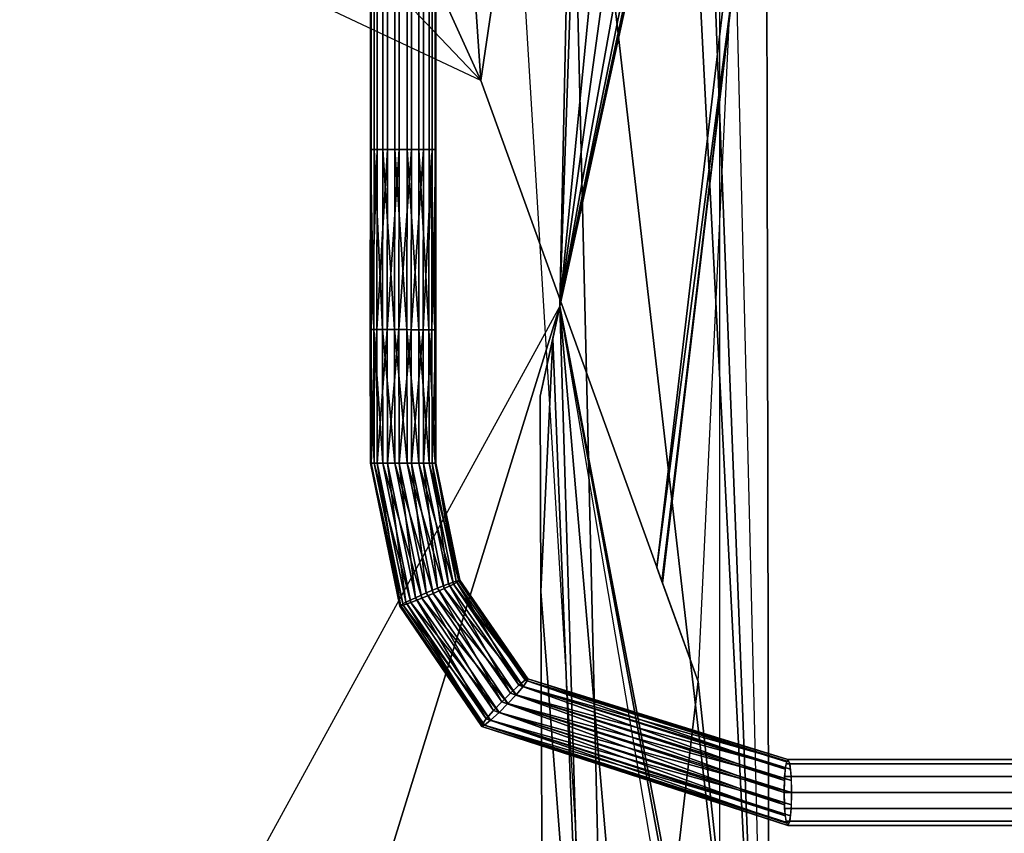
# Model space of a CAD drawing. Units: metres. Extents: x 177.3 to 191.2, y 184 to 190.7.
# Drawn here: x 183.4 to 183.7, y 187.9 to 188.2 of the extents above; entities that cross this region are included whole.
import ezdxf

# ---------------------------------------------------------------- set-up
doc = ezdxf.new("R2010")
doc.units = ezdxf.units.M
doc.linetypes.add('AUSGEZOGEN', pattern=[0])
doc.layers.add('Architektur Allgemein', color=7, linetype='AUSGEZOGEN', lineweight=25)
doc.layers.add('Standard', color=7, linetype='AUSGEZOGEN', lineweight=25)

msp = doc.modelspace()

# ---------------------------------------------------------------- linework, layer by layer
at = {"color": 43, "linetype": 'AUSGEZOGEN', "lineweight": 25, "transparency": 33554687}
for points in [[(183.55682, 188.13663, 2.41361), (183.55682, 188.19135, 2.41361), (183.55568, 188.19135, 2.41718), (183.55568, 188.13663, 2.41718)], [(183.55568, 188.13663, 2.41718), (183.55568, 188.19135, 2.41718), (183.55593, 188.19135, 2.42092), (183.55593, 188.13663, 2.42092)], [(183.55593, 188.13663, 2.42092), (183.55593, 188.19135, 2.42092), (183.55773, 188.19135, 2.42455), (183.55773, 188.13663, 2.42455)], [(183.55944, 188.13663, 2.41051), (183.55944, 188.19135, 2.41051), (183.55682, 188.19135, 2.41361), (183.55682, 188.13663, 2.41361)], [(183.55773, 188.13663, 2.42455), (183.55773, 188.19135, 2.42455), (183.56083, 188.19135, 2.42717), (183.56083, 188.13663, 2.42717)], [(183.56307, 188.13663, 2.40871), (183.56307, 188.19135, 2.40871), (183.55944, 188.19135, 2.41051), (183.55944, 188.13663, 2.41051)], [(183.56083, 188.13663, 2.42717), (183.56083, 188.19135, 2.42717), (183.5644, 188.19135, 2.42831), (183.5644, 188.13663, 2.42831)], [(183.56681, 188.13663, 2.40846), (183.56681, 188.19135, 2.40846), (183.56307, 188.19135, 2.40871), (183.56307, 188.13663, 2.40871)], [(183.5644, 188.13663, 2.42831), (183.5644, 188.19135, 2.42831), (183.56814, 188.19135, 2.42806), (183.56814, 188.13663, 2.42806)], [(183.57038, 188.13663, 2.4096), (183.57038, 188.19135, 2.4096), (183.56681, 188.19135, 2.40846), (183.56681, 188.13663, 2.40846)], [(183.56814, 188.13663, 2.42806), (183.56814, 188.19135, 2.42806), (183.57177, 188.19135, 2.42626), (183.57177, 188.13663, 2.42626)], [(183.57348, 188.13663, 2.41222), (183.57348, 188.19135, 2.41222), (183.57038, 188.19135, 2.4096), (183.57038, 188.13663, 2.4096)], [(183.57177, 188.13663, 2.42626), (183.57177, 188.19135, 2.42626), (183.57439, 188.19135, 2.42316), (183.57439, 188.13663, 2.42316)], [(183.57528, 188.13663, 2.41585), (183.57528, 188.19135, 2.41585), (183.57348, 188.19135, 2.41222), (183.57348, 188.13663, 2.41222)], [(183.57439, 188.13663, 2.42316), (183.57439, 188.19135, 2.42316), (183.57553, 188.19135, 2.41959), (183.57553, 188.13663, 2.41959)], [(183.57553, 188.13663, 2.41959), (183.57553, 188.19135, 2.41959), (183.57528, 188.19135, 2.41585), (183.57528, 188.13663, 2.41585)], [(183.55674, 188.08197, 2.4136), (183.55568, 188.13663, 2.41718), (183.5556, 188.08197, 2.41717)], [(183.5556, 188.08197, 2.41717), (183.55568, 188.13663, 2.41718), (183.55593, 188.13663, 2.42092)], [(183.5556, 188.08197, 2.41717), (183.55593, 188.13663, 2.42092), (183.55585, 188.08197, 2.42091)], [(183.55674, 188.08197, 2.4136), (183.55682, 188.13663, 2.41361), (183.55568, 188.13663, 2.41718)], [(183.55585, 188.08197, 2.42091), (183.55593, 188.13663, 2.42092), (183.55773, 188.13663, 2.42455)], [(183.55585, 188.08197, 2.42091), (183.55773, 188.13663, 2.42455), (183.55765, 188.08195, 2.42454)], [(183.55936, 188.08195, 2.4105), (183.55682, 188.13663, 2.41361), (183.55674, 188.08197, 2.4136)], [(183.55936, 188.08195, 2.4105), (183.55944, 188.13663, 2.41051), (183.55682, 188.13663, 2.41361)], [(183.55765, 188.08195, 2.42454), (183.55773, 188.13663, 2.42455), (183.56083, 188.13663, 2.42717)], [(183.55765, 188.08195, 2.42454), (183.56083, 188.13663, 2.42717), (183.56075, 188.08193, 2.42716)], [(183.563, 188.08193, 2.4087), (183.55944, 188.13663, 2.41051), (183.55936, 188.08195, 2.4105)], [(183.563, 188.08193, 2.4087), (183.56307, 188.13663, 2.40871), (183.55944, 188.13663, 2.41051)], [(183.56075, 188.08193, 2.42716), (183.56083, 188.13663, 2.42717), (183.5644, 188.13663, 2.42831)], [(183.56075, 188.08193, 2.42716), (183.5644, 188.13663, 2.42831), (183.56433, 188.08191, 2.4283)], [(183.56674, 188.08191, 2.40845), (183.56307, 188.13663, 2.40871), (183.563, 188.08193, 2.4087)], [(183.56674, 188.08191, 2.40845), (183.56681, 188.13663, 2.40846), (183.56307, 188.13663, 2.40871)], [(183.56433, 188.08191, 2.4283), (183.5644, 188.13663, 2.42831), (183.56814, 188.13663, 2.42806)], [(183.56433, 188.08191, 2.4283), (183.56814, 188.13663, 2.42806), (183.56807, 188.08189, 2.42805)], [(183.57031, 188.08189, 2.40959), (183.56681, 188.13663, 2.40846), (183.56674, 188.08191, 2.40845)], [(183.57031, 188.08189, 2.40959), (183.57038, 188.13663, 2.4096), (183.56681, 188.13663, 2.40846)], [(183.56807, 188.08189, 2.42805), (183.56814, 188.13663, 2.42806), (183.57177, 188.13663, 2.42626)], [(183.56807, 188.08189, 2.42805), (183.57177, 188.13663, 2.42626), (183.5717, 188.08187, 2.42625)], [(183.57341, 188.08187, 2.41221), (183.57038, 188.13663, 2.4096), (183.57031, 188.08189, 2.40959)], [(183.57341, 188.08187, 2.41221), (183.57348, 188.13663, 2.41222), (183.57038, 188.13663, 2.4096)], [(183.5717, 188.08187, 2.42625), (183.57177, 188.13663, 2.42626), (183.57439, 188.13663, 2.42316)], [(183.5717, 188.08187, 2.42625), (183.57439, 188.13663, 2.42316), (183.57433, 188.08185, 2.42315)], [(183.57522, 188.08185, 2.41584), (183.57348, 188.13663, 2.41222), (183.57341, 188.08187, 2.41221)], [(183.57522, 188.08185, 2.41584), (183.57528, 188.13663, 2.41585), (183.57348, 188.13663, 2.41222)], [(183.57433, 188.08185, 2.42315), (183.57439, 188.13663, 2.42316), (183.57553, 188.13663, 2.41959)], [(183.57433, 188.08185, 2.42315), (183.57553, 188.13663, 2.41959), (183.57547, 188.08185, 2.41958)], [(183.57547, 188.08185, 2.41958), (183.57528, 188.13663, 2.41585), (183.57522, 188.08185, 2.41584)], [(183.57547, 188.08185, 2.41958), (183.57553, 188.13663, 2.41959), (183.57528, 188.13663, 2.41585)], [(183.55682, 188.04135, 2.41361), (183.55674, 188.08197, 2.4136), (183.5556, 188.08197, 2.41717)], [(183.55682, 188.04135, 2.41361), (183.5556, 188.08197, 2.41717), (183.55568, 188.04135, 2.41718)], [(183.55568, 188.04135, 2.41718), (183.5556, 188.08197, 2.41717), (183.55585, 188.08197, 2.42091)], [(183.55568, 188.04135, 2.41718), (183.55585, 188.08197, 2.42091), (183.55593, 188.04135, 2.42092)], [(183.55593, 188.04135, 2.42092), (183.55585, 188.08197, 2.42091), (183.55765, 188.08195, 2.42454)], [(183.55593, 188.04135, 2.42092), (183.55765, 188.08195, 2.42454), (183.55773, 188.04135, 2.42455)], [(183.55944, 188.04135, 2.41051), (183.55936, 188.08195, 2.4105), (183.55674, 188.08197, 2.4136)], [(183.55944, 188.04135, 2.41051), (183.55674, 188.08197, 2.4136), (183.55682, 188.04135, 2.41361)], [(183.55773, 188.04135, 2.42455), (183.55765, 188.08195, 2.42454), (183.56075, 188.08193, 2.42716)], [(183.55773, 188.04135, 2.42455), (183.56075, 188.08193, 2.42716), (183.56083, 188.04135, 2.42717)], [(183.56307, 188.04135, 2.40871), (183.563, 188.08193, 2.4087), (183.55936, 188.08195, 2.4105)], [(183.56307, 188.04135, 2.40871), (183.55936, 188.08195, 2.4105), (183.55944, 188.04135, 2.41051)], [(183.56083, 188.04135, 2.42717), (183.56075, 188.08193, 2.42716), (183.56433, 188.08191, 2.4283)], [(183.56083, 188.04135, 2.42717), (183.56433, 188.08191, 2.4283), (183.5644, 188.04135, 2.42831)], [(183.56681, 188.04135, 2.40846), (183.56674, 188.08191, 2.40845), (183.563, 188.08193, 2.4087)], [(183.56681, 188.04135, 2.40846), (183.563, 188.08193, 2.4087), (183.56307, 188.04135, 2.40871)], [(183.5644, 188.04135, 2.42831), (183.56433, 188.08191, 2.4283), (183.56807, 188.08189, 2.42805)], [(183.5644, 188.04135, 2.42831), (183.56807, 188.08189, 2.42805), (183.56814, 188.04135, 2.42806)], [(183.57038, 188.04135, 2.4096), (183.57031, 188.08189, 2.40959), (183.56674, 188.08191, 2.40845)], [(183.57038, 188.04135, 2.4096), (183.56674, 188.08191, 2.40845), (183.56681, 188.04135, 2.40846)], [(183.56814, 188.04135, 2.42806), (183.56807, 188.08189, 2.42805), (183.5717, 188.08187, 2.42625)], [(183.56814, 188.04135, 2.42806), (183.5717, 188.08187, 2.42625), (183.57177, 188.04135, 2.42626)], [(183.57348, 188.04135, 2.41222), (183.57341, 188.08187, 2.41221), (183.57031, 188.08189, 2.40959)], [(183.57348, 188.04135, 2.41222), (183.57031, 188.08189, 2.40959), (183.57038, 188.04135, 2.4096)], [(183.57177, 188.04135, 2.42626), (183.5717, 188.08187, 2.42625), (183.57433, 188.08185, 2.42315)], [(183.57177, 188.04135, 2.42626), (183.57433, 188.08185, 2.42315), (183.57439, 188.04135, 2.42316)], [(183.57528, 188.04135, 2.41585), (183.57522, 188.08185, 2.41584), (183.57341, 188.08187, 2.41221)], [(183.57528, 188.04135, 2.41585), (183.57341, 188.08187, 2.41221), (183.57348, 188.04135, 2.41222)], [(183.57439, 188.04135, 2.42316), (183.57433, 188.08185, 2.42315), (183.57547, 188.08185, 2.41958)], [(183.57439, 188.04135, 2.42316), (183.57547, 188.08185, 2.41958), (183.57553, 188.04135, 2.41959)], [(183.57553, 188.04135, 2.41959), (183.57547, 188.08185, 2.41958), (183.57522, 188.08185, 2.41584)], [(183.57553, 188.04135, 2.41959), (183.57522, 188.08185, 2.41584), (183.57528, 188.04135, 2.41585)], [(183.56559, 187.99821, 2.41485), (183.55682, 188.04135, 2.41361), (183.55568, 188.04135, 2.41718)], [(183.56559, 187.99821, 2.41485), (183.55568, 188.04135, 2.41718), (183.56455, 187.99796, 2.41843)], [(183.56455, 187.99796, 2.41843), (183.55568, 188.04135, 2.41718), (183.55593, 188.04135, 2.42092)], [(183.56455, 187.99796, 2.41843), (183.55593, 188.04135, 2.42092), (183.5648, 187.99825, 2.42215)], [(183.5648, 187.99825, 2.42215), (183.55593, 188.04135, 2.42092), (183.55773, 188.04135, 2.42455)], [(183.56798, 187.99907, 2.41171), (183.55944, 188.04135, 2.41051), (183.55682, 188.04135, 2.41361)], [(183.56798, 187.99907, 2.41171), (183.55682, 188.04135, 2.41361), (183.56559, 187.99821, 2.41485)], [(183.5648, 187.99825, 2.42215), (183.55773, 188.04135, 2.42455), (183.56646, 187.99915, 2.42572)], [(183.56646, 187.99915, 2.42572), (183.55773, 188.04135, 2.42455), (183.56083, 188.04135, 2.42717)], [(183.5713, 188.00039, 2.40983), (183.56307, 188.04135, 2.40871), (183.55944, 188.04135, 2.41051)], [(183.5713, 188.00039, 2.40983), (183.55944, 188.04135, 2.41051), (183.56798, 187.99907, 2.41171)], [(183.56646, 187.99915, 2.42572), (183.56083, 188.04135, 2.42717), (183.56931, 188.00049, 2.42825)], [(183.56931, 188.00049, 2.42825), (183.56083, 188.04135, 2.42717), (183.5644, 188.04135, 2.42831)], [(183.57473, 188.00183, 2.40949), (183.56681, 188.04135, 2.40846), (183.56307, 188.04135, 2.40871)], [(183.57473, 188.00183, 2.40949), (183.56307, 188.04135, 2.40871), (183.5713, 188.00039, 2.40983)], [(183.56931, 188.00049, 2.42825), (183.5644, 188.04135, 2.42831), (183.57259, 188.00195, 2.4293)], [(183.57259, 188.00195, 2.4293), (183.5644, 188.04135, 2.42831), (183.56814, 188.04135, 2.42806)], [(183.578, 188.00328, 2.41054), (183.57038, 188.04135, 2.4096), (183.56681, 188.04135, 2.40846)], [(183.578, 188.00328, 2.41054), (183.56681, 188.04135, 2.40846), (183.57473, 188.00183, 2.40949)], [(183.57259, 188.00195, 2.4293), (183.56814, 188.04135, 2.42806), (183.57601, 188.00339, 2.42896)], [(183.57601, 188.00339, 2.42896), (183.56814, 188.04135, 2.42806), (183.57177, 188.04135, 2.42626)], [(183.58085, 188.00463, 2.41307), (183.57348, 188.04135, 2.41222), (183.57038, 188.04135, 2.4096)], [(183.58085, 188.00463, 2.41307), (183.57038, 188.04135, 2.4096), (183.578, 188.00328, 2.41054)], [(183.57601, 188.00339, 2.42896), (183.57177, 188.04135, 2.42626), (183.57934, 188.00471, 2.42708)], [(183.57934, 188.00471, 2.42708), (183.57177, 188.04135, 2.42626), (183.57439, 188.04135, 2.42316)], [(183.58252, 188.00552, 2.41664), (183.57528, 188.04135, 2.41585), (183.57348, 188.04135, 2.41222)], [(183.58252, 188.00552, 2.41664), (183.57348, 188.04135, 2.41222), (183.58085, 188.00463, 2.41307)], [(183.57934, 188.00471, 2.42708), (183.57439, 188.04135, 2.42316), (183.58173, 188.00556, 2.42393)], [(183.58173, 188.00556, 2.42393), (183.57439, 188.04135, 2.42316), (183.57553, 188.04135, 2.41959)], [(183.58276, 188.00582, 2.42035), (183.57553, 188.04135, 2.41959), (183.57528, 188.04135, 2.41585)], [(183.58276, 188.00582, 2.42035), (183.57528, 188.04135, 2.41585), (183.58252, 188.00552, 2.41664)], [(183.58173, 188.00556, 2.42393), (183.57553, 188.04135, 2.41959), (183.58276, 188.00582, 2.42035)], [(183.59814, 187.97157, 2.43159), (183.57601, 188.00339, 2.42896), (183.57934, 188.00471, 2.42708)], [(183.60204, 187.97355, 2.41558), (183.58085, 188.00463, 2.41307), (183.578, 188.00328, 2.41054)], [(183.60072, 187.97396, 2.42954), (183.57934, 188.00471, 2.42708), (183.58173, 188.00556, 2.42393)], [(183.59814, 187.97157, 2.43159), (183.57934, 188.00471, 2.42708), (183.60072, 187.97396, 2.42954)], [(183.60328, 187.97526, 2.41903), (183.58252, 188.00552, 2.41664), (183.58085, 188.00463, 2.41307)], [(183.60328, 187.97526, 2.41903), (183.58085, 188.00463, 2.41307), (183.60204, 187.97355, 2.41558)], [(183.60259, 187.97548, 2.4263), (183.58173, 188.00556, 2.42393), (183.58276, 188.00582, 2.42035)], [(183.60072, 187.97396, 2.42954), (183.58173, 188.00556, 2.42393), (183.60259, 187.97548, 2.4263)], [(183.60342, 187.97588, 2.42269), (183.58276, 188.00582, 2.42035), (183.58252, 188.00552, 2.41664)], [(183.60342, 187.97588, 2.42269), (183.58252, 188.00552, 2.41664), (183.60328, 187.97526, 2.41903)], [(183.60259, 187.97548, 2.4263), (183.58276, 188.00582, 2.42035), (183.60342, 187.97588, 2.42269)], [(183.59299, 187.96623, 2.43126), (183.56931, 188.00049, 2.42825), (183.57259, 188.00195, 2.4293)], [(183.59737, 187.96834, 2.41237), (183.57473, 188.00183, 2.40949), (183.5713, 188.00039, 2.40983)], [(183.5955, 187.96892, 2.43212), (183.57259, 188.00195, 2.4293), (183.57601, 188.00339, 2.42896)], [(183.59299, 187.96623, 2.43126), (183.57259, 188.00195, 2.4293), (183.5955, 187.96892, 2.43212)], [(183.59987, 187.97103, 2.41323), (183.578, 188.00328, 2.41054), (183.57473, 188.00183, 2.40949)], [(183.59987, 187.97103, 2.41323), (183.57473, 188.00183, 2.40949), (183.59737, 187.96834, 2.41237)], [(183.5955, 187.96892, 2.43212), (183.57601, 188.00339, 2.42896), (183.59814, 187.97157, 2.43159)], [(183.60204, 187.97355, 2.41558), (183.578, 188.00328, 2.41054), (183.59987, 187.97103, 2.41323)], [(183.58944, 187.96138, 2.42179), (183.56455, 187.99796, 2.41843), (183.5648, 187.99825, 2.42215)], [(183.59028, 187.96178, 2.41819), (183.56559, 187.99821, 2.41485), (183.56455, 187.99796, 2.41843)], [(183.59028, 187.96178, 2.41819), (183.56455, 187.99796, 2.41843), (183.58944, 187.96138, 2.42179)], [(183.58959, 187.962, 2.42546), (183.5648, 187.99825, 2.42215), (183.56646, 187.99915, 2.42572)], [(183.58944, 187.96138, 2.42179), (183.5648, 187.99825, 2.42215), (183.58959, 187.962, 2.42546)], [(183.59215, 187.9633, 2.41495), (183.56798, 187.99907, 2.41171), (183.56559, 187.99821, 2.41485)], [(183.59215, 187.9633, 2.41495), (183.56559, 187.99821, 2.41485), (183.59028, 187.96178, 2.41819)], [(183.59083, 187.96371, 2.42891), (183.56646, 187.99915, 2.42572), (183.56931, 188.00049, 2.42825)], [(183.58959, 187.962, 2.42546), (183.56646, 187.99915, 2.42572), (183.59083, 187.96371, 2.42891)], [(183.59473, 187.96569, 2.4129), (183.5713, 188.00039, 2.40983), (183.56798, 187.99907, 2.41171)], [(183.59473, 187.96569, 2.4129), (183.56798, 187.99907, 2.41171), (183.59215, 187.9633, 2.41495)], [(183.59083, 187.96371, 2.42891), (183.56931, 188.00049, 2.42825), (183.59299, 187.96623, 2.43126)], [(183.59737, 187.96834, 2.41237), (183.5713, 188.00039, 2.40983), (183.59473, 187.96569, 2.4129)], [(183.68153, 187.94842, 2.44003), (183.60072, 187.97396, 2.42954), (183.60259, 187.97548, 2.4263)], [(183.68276, 187.95065, 2.42935), (183.60328, 187.97526, 2.41903), (183.60204, 187.97355, 2.41558)], [(183.68192, 187.95065, 2.43666), (183.60259, 187.97548, 2.4263), (183.60342, 187.97588, 2.42269)], [(183.68153, 187.94842, 2.44003), (183.60259, 187.97548, 2.4263), (183.68192, 187.95065, 2.43666)], [(183.68234, 187.95135, 2.433), (183.60342, 187.97588, 2.42269), (183.60328, 187.97526, 2.41903)], [(183.68234, 187.95135, 2.433), (183.60328, 187.97526, 2.41903), (183.68276, 187.95065, 2.42935)], [(183.68192, 187.95065, 2.43666), (183.60342, 187.97588, 2.42269), (183.68234, 187.95135, 2.433)], [(183.6812, 187.94135, 2.44294), (183.5955, 187.96892, 2.43212), (183.59814, 187.97157, 2.43159)], [(183.68128, 187.94503, 2.44224), (183.59814, 187.97157, 2.43159), (183.60072, 187.97396, 2.42954)], [(183.6812, 187.94135, 2.44294), (183.59814, 187.97157, 2.43159), (183.68128, 187.94503, 2.44224)], [(183.68314, 187.94842, 2.42598), (183.60204, 187.97355, 2.41558), (183.59987, 187.97103, 2.41323)], [(183.68128, 187.94503, 2.44224), (183.60072, 187.97396, 2.42954), (183.68153, 187.94842, 2.44003)], [(183.68276, 187.95065, 2.42935), (183.60204, 187.97355, 2.41558), (183.68314, 187.94842, 2.42598)], [(183.68128, 187.93767, 2.44224), (183.59299, 187.96623, 2.43126), (183.5955, 187.96892, 2.43212)], [(183.68348, 187.94135, 2.42307), (183.59737, 187.96834, 2.41237), (183.59473, 187.96569, 2.4129)], [(183.68128, 187.93767, 2.44224), (183.5955, 187.96892, 2.43212), (183.6812, 187.94135, 2.44294)], [(183.6834, 187.94503, 2.42377), (183.59987, 187.97103, 2.41323), (183.59737, 187.96834, 2.41237)], [(183.6834, 187.94503, 2.42377), (183.59737, 187.96834, 2.41237), (183.68348, 187.94135, 2.42307)], [(183.68314, 187.94842, 2.42598), (183.59987, 187.97103, 2.41323), (183.6834, 187.94503, 2.42377)], [(183.68153, 187.93428, 2.44003), (183.59083, 187.96371, 2.42891), (183.59299, 187.96623, 2.43126)], [(183.6834, 187.93767, 2.42377), (183.59473, 187.96569, 2.4129), (183.59215, 187.9633, 2.41495)], [(183.68153, 187.93428, 2.44003), (183.59299, 187.96623, 2.43126), (183.68128, 187.93767, 2.44224)], [(183.68348, 187.94135, 2.42307), (183.59473, 187.96569, 2.4129), (183.6834, 187.93767, 2.42377)], [(183.68192, 187.93205, 2.43666), (183.58959, 187.962, 2.42546), (183.59083, 187.96371, 2.42891)], [(183.68314, 187.93428, 2.42598), (183.59215, 187.9633, 2.41495), (183.59028, 187.96178, 2.41819)], [(183.68192, 187.93205, 2.43666), (183.59083, 187.96371, 2.42891), (183.68153, 187.93428, 2.44003)], [(183.6834, 187.93767, 2.42377), (183.59215, 187.9633, 2.41495), (183.68314, 187.93428, 2.42598)], [(183.68234, 187.93135, 2.433), (183.58944, 187.96138, 2.42179), (183.58959, 187.962, 2.42546)], [(183.68276, 187.93205, 2.42935), (183.59028, 187.96178, 2.41819), (183.58944, 187.96138, 2.42179)], [(183.68276, 187.93205, 2.42935), (183.58944, 187.96138, 2.42179), (183.68234, 187.93135, 2.433)], [(183.68234, 187.93135, 2.433), (183.58959, 187.962, 2.42546), (183.68192, 187.93205, 2.43666)], [(183.68314, 187.93428, 2.42598), (183.59028, 187.96178, 2.41819), (183.68276, 187.93205, 2.42935)], [(183.99198, 187.95007, 2.46507), (183.68178, 187.95007, 2.43786), (183.68234, 187.95135, 2.433), (183.99227, 187.95135, 2.46019)], [(183.99227, 187.95135, 2.46019), (183.68234, 187.95135, 2.433), (183.6829, 187.95007, 2.42814), (183.99256, 187.95007, 2.45531)], [(183.99175, 187.94624, 2.46889), (183.68135, 187.94624, 2.44167), (183.68178, 187.95007, 2.43786), (183.99198, 187.95007, 2.46507)], [(183.99256, 187.95007, 2.45531), (183.6829, 187.95007, 2.42814), (183.68333, 187.94624, 2.42434), (183.99279, 187.94624, 2.45148)], [(183.99167, 187.94135, 2.47017), (183.6812, 187.94135, 2.44294), (183.68135, 187.94624, 2.44167), (183.99175, 187.94624, 2.46889)], [(183.99279, 187.94624, 2.45148), (183.68333, 187.94624, 2.42434), (183.68348, 187.94135, 2.42307), (183.99287, 187.94135, 2.4502)], [(183.99175, 187.93646, 2.46889), (183.68135, 187.93646, 2.44167), (183.6812, 187.94135, 2.44294), (183.99167, 187.94135, 2.47017)], [(183.99287, 187.94135, 2.4502), (183.68348, 187.94135, 2.42307), (183.68333, 187.93646, 2.42434), (183.99279, 187.93646, 2.45148)], [(183.99198, 187.93263, 2.46507), (183.68178, 187.93263, 2.43786), (183.68135, 187.93646, 2.44167), (183.99175, 187.93646, 2.46889)], [(183.99279, 187.93646, 2.45148), (183.68333, 187.93646, 2.42434), (183.6829, 187.93263, 2.42814), (183.99256, 187.93263, 2.45531)], [(183.99227, 187.93135, 2.46019), (183.68234, 187.93135, 2.433), (183.68178, 187.93263, 2.43786), (183.99198, 187.93263, 2.46507)], [(183.99256, 187.93263, 2.45531), (183.6829, 187.93263, 2.42814), (183.68234, 187.93135, 2.433), (183.99227, 187.93135, 2.46019)]]:
    msp.add_3dface(points, dxfattribs=at)
at = {"layer": 'Architektur Allgemein', "color": 7, "linetype": 'AUSGEZOGEN', "lineweight": 25, "transparency": 33554687}
msp.add_polyline3d([(183.26158, 187.55308, -0.4), (183.26158, 188.80308, -0.4), (183.66158, 188.80308, -0.4), (183.66158, 187.55308, -0.4)], close=True, dxfattribs=at)

# ---------------------------------------------------------------- meshes
at = {"layer": 'Standard', "color": 35, "linetype": 'AUSGEZOGEN', "lineweight": 25, "transparency": 33554687}
mesh = msp.add_polyface(dxfattribs=at)
corners = [(183.28483, 187.55879, 1.99821), (183.29305, 187.50372, 1.99821), (183.29305, 187.50372, 0.83011), (183.28483, 187.55879, 0.82601), (183.24225, 188.18977, 0.70897), (183.24225, 188.18977, 1.97821), (183.26568, 188.0824, 2.00815), (183.26568, 188.0824, 0.78697), (183.24777, 188.20537, 1.67032), (183.24777, 188.20537, 0.70781), (183.2508, 188.00746, 0.70482), (183.2508, 188.02665, 1.51872), (183.26641, 187.893, 1.52467), (183.26496, 187.88634, 0.71385), (183.35301, 188.72326, 0.65643), (183.35301, 188.74343, 1.50872), (183.3465, 188.72428, 1.2432), (183.35338, 188.7232, 0.65147), (183.57525, 188.77838, 1.50872), (183.57525, 188.75804, 0.64887), (183.67664, 188.56659, 0.66314), (183.67664, 188.58725, 1.54872), (183.6452, 188.62574, 0.65873), (183.67898, 188.35997, 0.67855), (183.67898, 188.37978, 1.51872), (183.66615, 188.18942, 0.69126), (183.66615, 188.20943, 1.54872), (183.67, 188.24045, 0.68746), (183.6441, 188.00541, 0.79115), (183.645, 188.01103, 0.70456), (183.64428, 188.00491, 0.70501), (183.67678, 187.75358, 0.65375), (183.67678, 187.77283, 1.54872), (183.66515, 187.80703, 0.64977), (183.62669, 188.73036, 0.66867), (183.62669, 188.74893, 1.52872), (183.63715, 188.78623, 0.66451), (183.67525, 188.53903, 0.68293), (183.67525, 188.55691, 1.50872), (183.66222, 188.59047, 0.6791), (183.64957, 188.25986, 0.70374), (183.64957, 188.25986, 1.97821), (183.65899, 188.34428, 0.69745), (183.63735, 188.20839, 1.99451), (183.63735, 188.20839, 0.70758), (183.62972, 187.89668, 0.80082), (183.62972, 187.89668, 1.90821), (183.61317, 188.08908, 2.0207), (183.61317, 188.08908, 0.78648), (183.65119, 187.6762, 0.81725), (183.65119, 187.6762, 1.99821), (183.58476, 187.5166, 0.82915), (183.58476, 187.5166, 1.98821), (183.5857, 187.51887, 1.98836), (183.5857, 187.51887, 0.82898), (183.58876, 187.5262, 0.82844), (183.58876, 187.5262, 1.98882), (183.4269, 187.48835, 0.83126), (183.4269, 187.48835, 1.98821), (183.42203, 187.50942, 1.99379), (183.55421, 187.51525, 1.98926), (183.45385, 187.50372, 1.9909), (183.58502, 187.51879, 1.98775), (183.6094, 187.6644, 1.96367), (183.62112, 187.82394, 1.92353), (183.63507, 187.76593, 1.95482), (183.28048, 187.56924, 1.99556), (183.29076, 187.54453, 1.99708), (183.58486, 187.51877, 1.98836), (183.6079, 187.87888, 1.98867), (183.60742, 188.00243, 2.02141), (183.611, 188.07913, 2.02666), (183.29167, 187.54236, 1.99964), (183.25736, 187.9857, 1.98416), (183.28987, 187.54667, 1.99696), (183.30706, 187.52999, 1.99953), (183.60719, 188.06168, 2.02558), (183.25203, 188.18745, 1.97954), (183.26868, 188.11731, 1.98308), (183.29599, 187.53197, 1.99805), (183.62981, 188.22971, 1.88233), (183.247, 188.20859, 1.93968), (183.415, 188.71351, 1.51638), (183.55286, 188.69182, 1.52476), (183.5829, 188.63249, 1.53713), (183.60402, 188.59078, 1.54872), (183.34355, 188.72475, 1.51417), (183.64257, 188.00964, 1.52486), (183.65507, 187.97504, 1.53464), (183.6473, 187.90852, 1.52676), (183.25412, 188.03583, 1.52023), (183.26937, 187.90662, 1.52605), (183.62139, 188.25351, 1.94249), (183.25583, 188.0213, 0.70379), (183.64585, 187.89606, 0.71313), (183.61733, 188.26497, 1.96736), (183.61718, 188.26541, 1.98106), (183.57934, 188.56219, 1.89611), (183.60437, 188.77629, 1.83409), (183.57934, 188.37238, 1.95078), (183.62226, 188.55473, 1.55885), (183.6266, 188.41105, 1.60017), (183.58769, 187.5191, 0.82896), (183.58769, 187.5191, 2.26228), (183.6094, 187.6644, 2.27311), (183.63507, 187.76593, 2.28068), (183.6079, 187.87888, 2.2891), (183.60719, 188.06168, 2.30273), (183.6385, 188.20514, 0.70782), (183.6385, 188.20514, 2.31342), (183.57934, 188.37238, 2.32589), (183.57934, 188.56219, 2.34004), (183.60437, 188.77629, 2.286), (183.62884, 187.75044, 2.36726), (183.62884, 187.75044, 1.79041), (183.65507, 187.97504, 2.38401), (183.65507, 187.97504, 1.72535), (183.65507, 187.97504, 0.70724), (183.58915, 188.15754, 1.67371), (183.58915, 188.15754, 2.39761), (183.6266, 188.41105, 2.41651), (183.62226, 188.55473, 2.42722), (183.55286, 188.69182, 2.43744), (183.33062, 188.72678, 0.6512), (183.33062, 188.72678, 2.44005), (183.22923, 188.53565, 2.4258), (183.22923, 188.53565, 0.66545), (183.22689, 188.32818, 2.41033), (183.22689, 188.32818, 0.68092), (183.23972, 188.15783, 2.39763), (183.23972, 188.15783, 0.69361), (183.26937, 187.90662, 2.37891), (183.2291, 187.72123, 0.65616), (183.2291, 187.72123, 2.36509), (183.25405, 188.69733, 2.28011), (183.25405, 188.69733, 0.67113), (183.2055, 188.50531, 2.3358), (183.2055, 188.50531, 0.68545), (183.23117, 188.27524, 2.31865), (183.23117, 188.27524, 0.7026), (183.26868, 188.11731, 2.30688), (183.25103, 187.91205, 0.79967), (183.25103, 187.91205, 2.29157), (183.22956, 187.69157, 2.27514), (183.22956, 187.69157, 0.81611), (183.29599, 187.53197, 2.26324), (183.45385, 187.50372, 2.26114)]
mesh.append_faces([[corners[k] for k in face] for face in [(0, 1, 2, 3), (4, 5, 6, 7), (8, 5, 4, 9), (10, 11, 12, 13), (14, 15, 16), (20, 21, 22), (23, 24, 21, 20), (25, 26, 27), (28, 29, 30), (31, 32, 33), (34, 35, 36), (37, 38, 39), (40, 41, 42), (43, 41, 40, 44), (45, 46, 47, 48), (49, 50, 46, 45), (51, 52, 53, 54), (55, 56, 50, 49), (57, 58, 52, 51), (2, 1, 58, 57), (52, 62, 53), (66, 1, 0), (67, 1, 66), (52, 68, 62), (72, 1, 67), (5, 73, 6), (72, 74, 1), (1, 75, 59), (60, 68, 52), (76, 71, 70), (5, 77, 78, 73), (79, 75, 1, 74), (80, 38, 41, 43), (77, 5, 81), (21, 85, 84), (82, 86, 15), (26, 21, 24), (12, 11, 90, 91), (38, 32, 35), (92, 32, 38, 80), (5, 8, 81), (90, 11, 10, 93), (16, 15, 86), (22, 21, 18, 19), (27, 26, 24, 23), (32, 89, 94), (36, 35, 32, 31), (39, 38, 35, 34), (42, 41, 38), (95, 26, 32, 92), (96, 21, 26, 95), (63, 104, 105, 65), (99, 110, 111, 97), (97, 111, 112, 98), (98, 112, 113, 114), (114, 113, 115, 116), (89, 88, 117, 94), (118, 116, 115, 119), (118, 119, 120, 101), (101, 120, 121, 100), (123, 124, 125, 126), (126, 125, 127, 128), (128, 127, 129, 130), (132, 133, 134, 135), (135, 134, 136, 137), (137, 136, 138, 139), (141, 142, 143, 144), (136, 134, 133), (113, 112, 111), (94, 33, 32), (38, 37, 42), (48, 108, 44), (48, 44, 40), (48, 40, 42), (48, 42, 37), (48, 37, 39), (48, 39, 34), (48, 34, 36), (48, 36, 31), (48, 31, 33), (48, 33, 94), (13, 132, 135), (13, 135, 137), (13, 137, 139), (13, 139, 9), (13, 9, 4), (13, 4, 7)]], dxfattribs={"color": 35})
mesh.append_faces([[corners[k] for k in face] for face in [(88, 32, 89)]], dxfattribs={"vtx0": -1, "color": 35})
mesh.append_faces([[corners[k] for k in face] for face in [(82, 18, 83), (32, 88, 26), (100, 21, 101), (55, 103, 56), (71, 107, 47), (92, 43, 95), (95, 43, 96), (123, 86, 124), (93, 129, 90), (132, 12, 133), (9, 138, 8), (8, 138, 81), (81, 138, 77), (7, 73, 141), (141, 73, 142), (75, 145, 59), (60, 146, 68), (122, 119, 124), (124, 119, 125), (125, 119, 127), (146, 143, 103), (103, 143, 104), (128, 93, 126), (126, 93, 123), (123, 93, 17), (22, 17, 20), (20, 17, 23), (23, 17, 27), (27, 17, 25), (51, 45, 57), (57, 48, 2)]], dxfattribs={"vtx0": -1, "vtx1": -1, "color": 35})
mesh.append_faces([[corners[k] for k in face] for face in [(96, 43, 110), (3, 143, 66), (66, 143, 74), (68, 146, 53)]], dxfattribs={"vtx0": -1, "vtx1": -1, "vtx2": -1, "color": 35})
mesh.append_faces([[corners[k] for k in face] for face in [(58, 59, 61), (65, 46, 50), (50, 63, 65), (64, 71, 47), (56, 103, 104), (47, 107, 109), (43, 108, 109), (83, 100, 121), (86, 83, 122), (90, 129, 131), (77, 138, 140), (74, 143, 145), (59, 145, 146), (53, 146, 103)]], dxfattribs={"vtx0": -1, "vtx2": -1, "color": 35})
mesh.append_faces([[corners[k] for k in face] for face in [(14, 17, 15), (1, 59, 58), (52, 58, 60), (56, 63, 50), (64, 46, 65), (69, 70, 64), (15, 18, 82), (87, 88, 26), (26, 25, 87), (97, 98, 99), (85, 21, 100), (102, 103, 55), (69, 64, 106), (76, 70, 107), (76, 107, 71), (48, 47, 108), (80, 43, 92), (44, 108, 43), (99, 96, 110), (28, 30, 87), (84, 85, 83), (17, 14, 123), (82, 83, 86), (130, 129, 93), (13, 12, 132), (139, 138, 9), (6, 73, 7), (144, 143, 3), (0, 3, 66), (72, 67, 74), (79, 145, 75), (61, 146, 60), (62, 68, 53), (54, 53, 102), (121, 120, 122), (105, 104, 106), (145, 143, 146), (144, 3, 141), (130, 93, 128), (19, 17, 22), (102, 55, 54)]], dxfattribs={"vtx1": -1, "color": 35})
mesh.append_faces([[corners[k] for k in face] for face in [(18, 15, 17), (61, 60, 58), (70, 71, 64), (84, 83, 18), (28, 87, 25), (105, 106, 64), (106, 107, 70), (109, 108, 47), (109, 110, 43), (88, 87, 30), (85, 100, 83), (14, 16, 123), (16, 86, 123), (122, 124, 86), (131, 133, 12), (140, 142, 73), (67, 66, 74), (103, 102, 53), (120, 119, 122), (3, 2, 141), (49, 45, 51), (45, 48, 57)]], dxfattribs={"vtx1": -1, "vtx2": -1, "color": 35})
mesh.append_faces([[corners[k] for k in face] for face in [(17, 19, 18), (47, 46, 64), (18, 21, 84), (25, 29, 28), (104, 63, 56), (64, 65, 105), (70, 69, 106), (30, 117, 88), (121, 122, 83), (131, 91, 90), (12, 91, 131), (140, 78, 77), (73, 78, 140), (145, 79, 74), (146, 61, 59)]], dxfattribs={"vtx2": -1, "color": 35})

doc.saveas('drawing.dxf')
